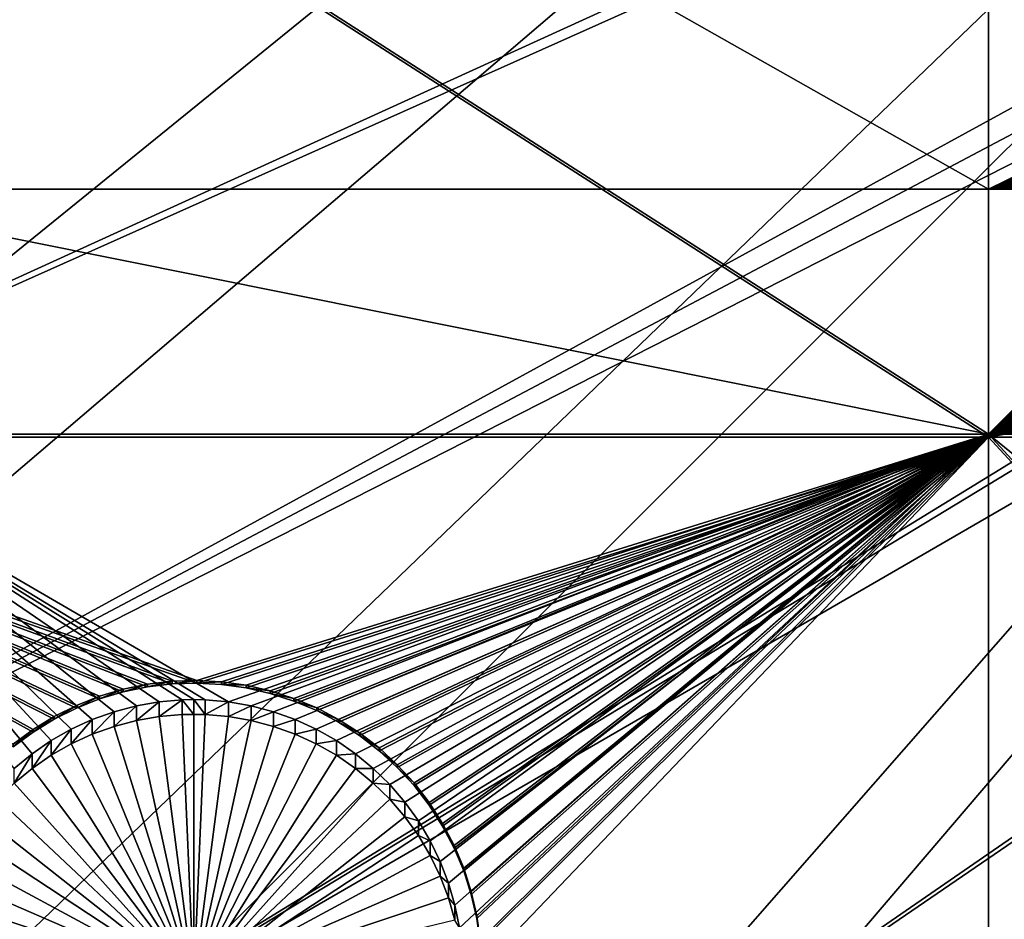
# Model space of a CAD drawing. Extents: x -226 to 75, y -680 to 2.
# Drawn here: x -135 to -122, y -587 to -575 of the extents above; entities that cross this region are included whole.
import ezdxf

# ---------------------------------------------------------------- set-up
doc = ezdxf.new("R2010")
doc.units = 0
doc.header["$MEASUREMENT"] = 0
for name, color, linetype in [('L3', 7, 'Continuous'), ('L4', 7, 'Continuous'), ('L5', 7, 'Continuous')]:
    doc.layers.add(name, color=color, linetype=linetype)

msp = doc.modelspace()

# ---------------------------------------------------------------- linework, layer by layer
at = {"layer": 'L3', "color": 250}
for points in [[(-75, -529.5956, 1023.377), (-214.6206, -579.2575, 1025.112), (-218.3318, -567.2452, 1024.692)], [(-209.9034, -590.9121, 1025.519), (-214.6206, -579.2575, 1025.112), (-75, -529.5956, 1023.377)], [(-75, -529.5956, 1023.377), (-204.2143, -602.1249, 1025.91), (-209.9034, -590.9121, 1025.519)], [(-75, -529.5956, 1023.377), (-197.5941, -612.815, 1026.284), (-204.2143, -602.1249, 1025.91)], [(-190.0907, -622.9056, 1026.636), (-197.5941, -612.815, 1026.284), (-75, -529.5956, 1023.377)], [(-75, -529.5956, 1023.377), (-181.758, -632.3239, 1026.965), (-190.0907, -622.9056, 1026.636)], [(-75, -529.5956, 1023.377), (-172.6561, -641.002, 1027.268), (-181.758, -632.3239, 1026.965)], [(-162.8506, -648.8774, 1027.543), (-172.6561, -641.002, 1027.268), (-75, -529.5956, 1023.377)], [(-75, -529.5956, 1023.377), (-152.4122, -655.8934, 1027.788), (-162.8506, -648.8774, 1027.543)], [(-75, -529.5956, 1023.377), (-141.416, -661.9995, 1028.001), (-152.4122, -655.8934, 1027.788)], [(-129.9412, -667.1515, 1028.181), (-141.416, -661.9995, 1028.001), (-75, -529.5956, 1023.377)], [(-75, -529.5956, 1023.377), (-118.0706, -671.3125, 1028.326), (-129.9412, -667.1515, 1028.181)], [(-146.8603, -578.3473, 1030.783), (-88.81512, -555.9106, 1032.701), (-149.611, -574.0482, 1030.633)], [(-146.8603, -578.3473, 1030.783), (-87.22249, -556.6623, 1032.728), (-88.81512, -555.9106, 1032.701)], [(-143.8619, -582.4777, 1030.928), (-87.22249, -556.6623, 1032.728), (-146.8603, -578.3473, 1030.783)], [(-143.8619, -582.4777, 1030.928), (-86.67777, -556.9195, 1032.737), (-87.22249, -556.6623, 1032.728)], [(-140.6261, -586.4251, 1031.065), (-86.67777, -556.9195, 1032.737), (-143.8619, -582.4777, 1030.928)], [(-140.6261, -586.4251, 1031.065), (-85.59283, -557.3256, 1032.751), (-86.67777, -556.9195, 1032.737)], [(-84.35065, -557.7906, 1032.767), (-85.59283, -557.3256, 1032.751), (-140.6261, -586.4251, 1031.065)], [(-137.1641, -590.1759, 1031.196), (-84.35065, -557.7906, 1032.767), (-140.6261, -586.4251, 1031.065)], [(-137.1641, -590.1759, 1031.196), (-83.93248, -557.9088, 1032.771), (-84.35065, -557.7906, 1032.767)], [(-82.23754, -558.3877, 1032.788), (-83.93248, -557.9088, 1032.771), (-137.1641, -590.1759, 1031.196)], [(-133.4878, -593.7172, 1031.32), (-82.23754, -558.3877, 1032.788), (-137.1641, -590.1759, 1031.196)], [(-133.4878, -593.7172, 1031.32), (-81.95993, -558.4661, 1032.791), (-82.23754, -558.3877, 1032.788)], [(-129.6099, -597.0368, 1031.436), (-81.95993, -558.4661, 1032.791), (-133.4878, -593.7172, 1031.32)], [(-129.6099, -597.0368, 1031.436), (-80.51459, -558.748, 1032.801), (-81.95993, -558.4661, 1032.791)], [(-79.52103, -558.9418, 1032.807), (-80.51459, -558.748, 1032.801), (-129.6099, -597.0368, 1031.436)], [(-125.5437, -600.1232, 1031.544), (-79.52103, -558.9418, 1032.807), (-129.6099, -597.0368, 1031.436)], [(-125.5437, -600.1232, 1031.544), (-78.77689, -559.0238, 1032.81), (-79.52103, -558.9418, 1032.807)], [(-77.05095, -559.214, 1032.817), (-78.77689, -559.0238, 1032.81), (-125.5437, -600.1232, 1031.544)], [(-121.3033, -602.9657, 1031.643), (-77.05095, -559.214, 1032.817), (-125.5437, -600.1232, 1031.544)]]:
    msp.add_3dface(points, dxfattribs=at)
at = {"layer": 'L4', "color": 250}
for points in [[(-75, -529.9097, 1014.383), (-200.5395, -570.6751, 1015.806), (-196.9521, -580.3931, 1016.146)], [(-196.9521, -580.3931, 1016.146), (-192.6129, -589.7999, 1016.474), (-75, -529.9097, 1014.383)], [(-75, -529.9097, 1014.383), (-192.6129, -589.7999, 1016.474), (-187.5485, -598.8375, 1016.79)], [(-75, -529.9097, 1014.383), (-187.5485, -598.8375, 1016.79), (-181.7902, -607.4501, 1017.091)], [(-181.7902, -607.4501, 1017.091), (-175.3736, -615.5846, 1017.375), (-75, -529.9097, 1014.383)], [(-75, -529.9097, 1014.383), (-175.3736, -615.5846, 1017.375), (-168.3381, -623.1909, 1017.64)], [(-75, -529.9097, 1014.383), (-168.3381, -623.1909, 1017.64), (-160.7271, -630.2221, 1017.886)], [(-160.7271, -630.2221, 1017.886), (-152.5877, -636.6349, 1018.11), (-75, -529.9097, 1014.383)], [(-75, -529.9097, 1014.383), (-152.5877, -636.6349, 1018.11), (-143.9698, -642.3896, 1018.311)], [(-75, -529.9097, 1014.383), (-143.9698, -642.3896, 1018.311), (-134.9268, -647.4509, 1018.487)], [(-134.9268, -647.4509, 1018.487), (-125.5142, -651.7875, 1018.639), (-75, -529.9097, 1014.383)], [(-75, -529.9097, 1014.383), (-125.5142, -651.7875, 1018.639), (-115.7902, -655.3727, 1018.764)], [(-121.924, -568.1, 1013.215), (-121.924, -577.0945, 1013.529), (-137.8228, -568.1, 1013.215)], [(-137.8228, -568.1, 1013.215), (-121.924, -577.0945, 1013.529), (-137.8228, -577.0945, 1013.529)], [(-121.924, -568.1, 1013.215), (-116.3269, -574.3458, 1013.433), (-121.924, -577.0945, 1013.529)], [(-116.3269, -574.3458, 1013.433), (-116.3848, -574.6412, 1013.443), (-121.924, -577.0945, 1013.529)], [(-116.3848, -574.6412, 1013.443), (-116.4172, -574.9404, 1013.454), (-121.924, -577.0945, 1013.529)], [(-121.924, -577.0945, 1013.529), (-116.4172, -574.9404, 1013.454), (-116.4237, -575.2413, 1013.464)], [(-121.924, -577.0945, 1013.529), (-116.4237, -575.2413, 1013.464), (-116.4042, -575.5416, 1013.475)], [(-116.4042, -575.5416, 1013.475), (-116.359, -575.8392, 1013.485), (-121.924, -577.0945, 1013.529)], [(-121.924, -577.0945, 1013.529), (-116.359, -575.8392, 1013.485), (-116.2884, -576.1318, 1013.495)], [(-116.2884, -576.1318, 1013.495), (-116.1929, -576.4172, 1013.505), (-121.924, -577.0945, 1013.529)], [(-121.924, -577.0945, 1013.529), (-116.1929, -576.4172, 1013.505), (-116.0732, -576.6934, 1013.515)], [(-121.924, -577.0945, 1013.529), (-116.0732, -576.6934, 1013.515), (-115.9301, -576.9582, 1013.524)], [(-115.9301, -576.9582, 1013.524), (-115.8406, -577.0945, 1013.529), (-121.924, -577.0945, 1013.529)], [(-121.924, -577.0945, 1013.529), (-121.924, -580.2855, 1013.641), (-137.8228, -577.0945, 1013.529)], [(-137.8228, -577.0945, 1013.529), (-121.924, -580.2855, 1013.641), (-137.8228, -580.2855, 1013.641)], [(-115.8406, -577.0945, 1013.529), (-115.7649, -577.2098, 1013.533), (-121.924, -580.2855, 1013.641)], [(-121.924, -577.0945, 1013.529), (-115.8406, -577.0945, 1013.529), (-121.924, -580.2855, 1013.641)], [(-121.924, -580.2855, 1013.641), (-115.7649, -577.2098, 1013.533), (-115.5785, -577.4463, 1013.541)], [(-121.924, -580.2855, 1013.641), (-115.5785, -577.4463, 1013.541), (-115.3726, -577.6659, 1013.549)], [(-115.3726, -577.6659, 1013.549), (-115.1485, -577.8669, 1013.556), (-121.924, -580.2855, 1013.641)], [(-115.1485, -577.8669, 1013.556), (-114.9079, -578.048, 1013.562), (-121.924, -580.2855, 1013.641)], [(-121.924, -580.2855, 1013.641), (-114.9079, -578.048, 1013.562), (-114.6527, -578.2077, 1013.568)], [(-121.924, -580.2855, 1013.641), (-114.6527, -578.2077, 1013.568), (-114.3847, -578.3449, 1013.573)], [(-114.3847, -578.3449, 1013.573), (-114.1058, -578.4586, 1013.577), (-121.924, -580.2855, 1013.641)], [(-121.924, -580.2855, 1013.641), (-114.1058, -578.4586, 1013.577), (-113.8182, -578.548, 1013.58)], [(-121.924, -580.2855, 1013.641), (-113.8182, -578.548, 1013.58), (-111.2715, -580.2855, 1013.641)], [(-137.8228, -580.2855, 1013.641), (-133.8713, -584.1245, 1013.775), (-134.1332, -584.2731, 1013.78)], [(-132.2757, -583.7398, 1013.761), (-132.4262, -583.743, 1013.761), (-137.8228, -580.2855, 1013.641)], [(-137.8228, -580.2855, 1013.641), (-132.4262, -583.743, 1013.761), (-132.7263, -583.769, 1013.762)], [(-137.8228, -580.2855, 1013.641), (-132.7263, -583.769, 1013.762), (-133.023, -583.8205, 1013.764)], [(-133.023, -583.8205, 1013.764), (-133.3141, -583.8974, 1013.767), (-137.8228, -580.2855, 1013.641)], [(-137.8228, -580.2855, 1013.641), (-133.3141, -583.8974, 1013.767), (-133.5976, -583.9989, 1013.77)], [(-137.8228, -580.2855, 1013.641), (-133.5976, -583.9989, 1013.77), (-133.8713, -584.1245, 1013.775)], [(-134.1332, -584.2731, 1013.78), (-134.3813, -584.4437, 1013.786), (-137.8228, -580.2855, 1013.641)], [(-137.8228, -580.2855, 1013.641), (-134.3813, -584.4437, 1013.786), (-134.6139, -584.6349, 1013.792)], [(-121.924, -580.2855, 1013.641), (-131.825, -583.769, 1013.762), (-137.8228, -580.2855, 1013.641)], [(-137.8228, -580.2855, 1013.641), (-131.825, -583.769, 1013.762), (-132.1251, -583.743, 1013.761)], [(-137.8228, -580.2855, 1013.641), (-132.1251, -583.743, 1013.761), (-132.2757, -583.7398, 1013.761)], [(-121.924, -580.2855, 1013.641), (-131.5283, -583.8205, 1013.764), (-131.825, -583.769, 1013.762)], [(-131.2371, -583.8974, 1013.767), (-131.5283, -583.8205, 1013.764), (-121.924, -580.2855, 1013.641)], [(-130.9537, -583.9989, 1013.77), (-131.2371, -583.8974, 1013.767), (-121.924, -580.2855, 1013.641)], [(-121.924, -580.2855, 1013.641), (-130.68, -584.1245, 1013.775), (-130.9537, -583.9989, 1013.77)], [(-121.924, -580.2855, 1013.641), (-130.4181, -584.2731, 1013.78), (-130.68, -584.1245, 1013.775)], [(-130.17, -584.4437, 1013.786), (-130.4181, -584.2731, 1013.78), (-121.924, -580.2855, 1013.641)], [(-121.924, -580.2855, 1013.641), (-129.9374, -584.6349, 1013.792), (-130.17, -584.4437, 1013.786)], [(-129.7222, -584.8454, 1013.8), (-129.9374, -584.6349, 1013.792), (-121.924, -580.2855, 1013.641)], [(-121.924, -580.2855, 1013.641), (-129.5259, -585.0736, 1013.808), (-129.7222, -584.8454, 1013.8)], [(-121.924, -580.2855, 1013.641), (-129.3499, -585.3179, 1013.816), (-129.5259, -585.0736, 1013.808)], [(-129.1956, -585.5764, 1013.825), (-129.3499, -585.3179, 1013.816), (-121.924, -580.2855, 1013.641)], [(-121.924, -580.2855, 1013.641), (-129.0641, -585.8471, 1013.835), (-129.1956, -585.5764, 1013.825)], [(-121.924, -580.2855, 1013.641), (-128.9564, -586.1282, 1013.844), (-129.0641, -585.8471, 1013.835)], [(-128.8732, -586.4175, 1013.855), (-128.9564, -586.1282, 1013.844), (-121.924, -580.2855, 1013.641)], [(-128.8153, -586.7128, 1013.865), (-128.8732, -586.4175, 1013.855), (-121.924, -580.2855, 1013.641)], [(-121.924, -580.2855, 1013.641), (-121.924, -588.9319, 1013.942), (-128.8153, -586.7128, 1013.865)], [(-111.2715, -580.2855, 1013.641), (-111.2715, -588.9319, 1013.942), (-121.924, -580.2855, 1013.641)], [(-121.924, -580.2855, 1013.641), (-111.2715, -588.9319, 1013.942), (-121.924, -588.9319, 1013.942)], [(-133.023, -584.0124, 1008.267), (-133.023, -583.8205, 1013.764), (-132.7263, -583.769, 1013.762)], [(-133.023, -584.0124, 1008.267), (-132.7263, -583.769, 1013.762), (-132.7263, -583.9609, 1008.265)], [(-132.7263, -583.9609, 1008.265), (-132.7263, -583.769, 1013.762), (-132.4262, -583.743, 1013.761)], [(-132.7263, -583.9609, 1008.265), (-132.4262, -583.743, 1013.761), (-132.4262, -583.935, 1008.265)], [(-132.2757, -583.9317, 1008.264), (-132.4262, -583.743, 1013.761), (-132.2757, -583.7398, 1013.761)], [(-132.4262, -583.935, 1008.265), (-132.4262, -583.743, 1013.761), (-132.2757, -583.9317, 1008.264)], [(-132.2757, -583.9317, 1008.264), (-132.2757, -583.7398, 1013.761), (-132.1251, -583.935, 1008.265)], [(-132.2757, -583.7398, 1013.761), (-132.1251, -583.743, 1013.761), (-132.1251, -583.935, 1008.265)], [(-132.1251, -583.935, 1008.265), (-132.1251, -583.743, 1013.761), (-131.825, -583.769, 1013.762)], [(-132.1251, -583.935, 1008.265), (-131.825, -583.769, 1013.762), (-131.825, -583.9609, 1008.265)], [(-131.825, -583.9609, 1008.265), (-131.825, -583.769, 1013.762), (-131.5283, -583.8205, 1013.764)], [(-133.5976, -584.1909, 1008.273), (-133.5976, -583.9989, 1013.77), (-133.3141, -583.8974, 1013.767)], [(-133.5976, -584.1909, 1008.273), (-133.3141, -583.8974, 1013.767), (-133.3141, -584.0893, 1008.27)], [(-133.3141, -584.0893, 1008.27), (-133.3141, -583.8974, 1013.767), (-133.023, -583.8205, 1013.764)], [(-133.3141, -584.0893, 1008.27), (-133.023, -583.8205, 1013.764), (-133.023, -584.0124, 1008.267)], [(-132.2757, -583.9317, 1008.264), (-132.2757, -587.4296, 1008.387), (-132.4262, -583.935, 1008.265)], [(-132.2757, -583.9317, 1008.264), (-132.1251, -583.935, 1008.265), (-132.2757, -587.4296, 1008.387)], [(-131.825, -583.9609, 1008.265), (-131.5283, -583.8205, 1013.764), (-131.5283, -584.0124, 1008.267)], [(-131.5283, -584.0124, 1008.267), (-131.5283, -583.8205, 1013.764), (-131.2371, -583.8974, 1013.767)], [(-131.5283, -584.0124, 1008.267), (-131.2371, -583.8974, 1013.767), (-131.2371, -584.0893, 1008.27)], [(-131.2371, -584.0893, 1008.27), (-131.2371, -583.8974, 1013.767), (-130.9537, -583.9989, 1013.77)], [(-133.8713, -584.3164, 1008.278), (-133.8713, -584.1245, 1013.775), (-133.5976, -583.9989, 1013.77)], [(-133.8713, -584.3164, 1008.278), (-133.5976, -583.9989, 1013.77), (-133.5976, -584.1909, 1008.273)], [(-133.3141, -584.0893, 1008.27), (-133.023, -584.0124, 1008.267), (-132.2757, -587.4296, 1008.387)], [(-132.2757, -587.4296, 1008.387), (-133.023, -584.0124, 1008.267), (-132.7263, -583.9609, 1008.265)], [(-132.2757, -587.4296, 1008.387), (-132.7263, -583.9609, 1008.265), (-132.4262, -583.935, 1008.265)], [(-132.1251, -583.935, 1008.265), (-131.825, -583.9609, 1008.265), (-132.2757, -587.4296, 1008.387)], [(-132.2757, -587.4296, 1008.387), (-131.825, -583.9609, 1008.265), (-131.5283, -584.0124, 1008.267)], [(-132.2757, -587.4296, 1008.387), (-131.5283, -584.0124, 1008.267), (-131.2371, -584.0893, 1008.27)], [(-131.2371, -584.0893, 1008.27), (-130.9537, -583.9989, 1013.77), (-130.9537, -584.1909, 1008.273)], [(-130.9537, -584.1909, 1008.273), (-130.9537, -583.9989, 1013.77), (-130.68, -584.1245, 1013.775)], [(-134.1332, -584.465, 1008.283), (-134.1332, -584.2731, 1013.78), (-133.8713, -584.1245, 1013.775)], [(-134.1332, -584.465, 1008.283), (-133.8713, -584.1245, 1013.775), (-133.8713, -584.3164, 1008.278)], [(-132.2757, -587.4296, 1008.387), (-133.8713, -584.3164, 1008.278), (-133.5976, -584.1909, 1008.273)], [(-132.2757, -587.4296, 1008.387), (-133.5976, -584.1909, 1008.273), (-133.3141, -584.0893, 1008.27)], [(-131.2371, -584.0893, 1008.27), (-130.9537, -584.1909, 1008.273), (-132.2757, -587.4296, 1008.387)], [(-132.2757, -587.4296, 1008.387), (-130.9537, -584.1909, 1008.273), (-130.68, -584.3164, 1008.278)], [(-130.9537, -584.1909, 1008.273), (-130.68, -584.1245, 1013.775), (-130.68, -584.3164, 1008.278)], [(-130.68, -584.3164, 1008.278), (-130.68, -584.1245, 1013.775), (-130.4181, -584.2731, 1013.78)], [(-134.3813, -584.6356, 1008.289), (-134.3813, -584.4437, 1013.786), (-134.1332, -584.2731, 1013.78)], [(-134.3813, -584.6356, 1008.289), (-134.1332, -584.2731, 1013.78), (-134.1332, -584.465, 1008.283)], [(-134.1332, -584.465, 1008.283), (-133.8713, -584.3164, 1008.278), (-132.2757, -587.4296, 1008.387)], [(-132.2757, -587.4296, 1008.387), (-130.68, -584.3164, 1008.278), (-130.4181, -584.465, 1008.283)], [(-130.68, -584.3164, 1008.278), (-130.4181, -584.2731, 1013.78), (-130.4181, -584.465, 1008.283)], [(-130.4181, -584.465, 1008.283), (-130.4181, -584.2731, 1013.78), (-130.17, -584.4437, 1013.786)], [(-134.6139, -584.8269, 1008.296), (-134.6139, -584.6349, 1013.792), (-134.3813, -584.4437, 1013.786)], [(-134.6139, -584.8269, 1008.296), (-134.3813, -584.4437, 1013.786), (-134.3813, -584.6356, 1008.289)], [(-130.4181, -584.465, 1008.283), (-130.17, -584.4437, 1013.786), (-130.17, -584.6356, 1008.289)], [(-130.17, -584.6356, 1008.289), (-130.17, -584.4437, 1013.786), (-129.9374, -584.6349, 1013.792)], [(-132.2757, -587.4296, 1008.387), (-134.3813, -584.6356, 1008.289), (-134.1332, -584.465, 1008.283)], [(-130.4181, -584.465, 1008.283), (-130.17, -584.6356, 1008.289), (-132.2757, -587.4296, 1008.387)], [(-132.2757, -587.4296, 1008.387), (-134.6139, -584.8269, 1008.296), (-134.3813, -584.6356, 1008.289)], [(-132.2757, -587.4296, 1008.387), (-130.17, -584.6356, 1008.289), (-129.9374, -584.8269, 1008.296)], [(-130.17, -584.6356, 1008.289), (-129.9374, -584.6349, 1013.792), (-129.9374, -584.8269, 1008.296)], [(-129.9374, -584.8269, 1008.296), (-129.9374, -584.6349, 1013.792), (-129.7222, -584.8454, 1013.8)], [(-134.8291, -585.0374, 1008.303), (-134.6139, -584.8269, 1008.296), (-132.2757, -587.4296, 1008.387)], [(-132.2757, -587.4296, 1008.387), (-129.9374, -584.8269, 1008.296), (-129.7222, -585.0374, 1008.303)], [(-129.9374, -584.8269, 1008.296), (-129.7222, -584.8454, 1013.8), (-129.7222, -585.0374, 1008.303)], [(-129.7222, -585.0374, 1008.303), (-129.7222, -584.8454, 1013.8), (-129.5259, -585.0736, 1013.808)], [(-132.2757, -587.4296, 1008.387), (-135.0254, -585.2656, 1008.311), (-134.8291, -585.0374, 1008.303)], [(-129.7222, -585.0374, 1008.303), (-129.5259, -585.2656, 1008.311), (-132.2757, -587.4296, 1008.387)], [(-129.7222, -585.0374, 1008.303), (-129.5259, -585.0736, 1013.808), (-129.5259, -585.2656, 1008.311)], [(-129.5259, -585.2656, 1008.311), (-129.5259, -585.0736, 1013.808), (-129.3499, -585.3179, 1013.816)], [(-132.2757, -587.4296, 1008.387), (-135.2014, -585.5098, 1008.32), (-135.0254, -585.2656, 1008.311)], [(-132.2757, -587.4296, 1008.387), (-129.5259, -585.2656, 1008.311), (-129.3499, -585.5098, 1008.32)], [(-129.5259, -585.2656, 1008.311), (-129.3499, -585.3179, 1013.816), (-129.3499, -585.5098, 1008.32)], [(-129.3499, -585.5098, 1008.32), (-129.3499, -585.3179, 1013.816), (-129.1956, -585.5764, 1013.825)], [(-135.3557, -585.7683, 1008.329), (-135.2014, -585.5098, 1008.32), (-132.2757, -587.4296, 1008.387)], [(-132.2757, -587.4296, 1008.387), (-129.3499, -585.5098, 1008.32), (-129.1956, -585.7683, 1008.329)], [(-129.3499, -585.5098, 1008.32), (-129.1956, -585.5764, 1013.825), (-129.1956, -585.7683, 1008.329)], [(-129.1956, -585.7683, 1008.329), (-129.1956, -585.5764, 1013.825), (-129.0641, -585.8471, 1013.835)], [(-132.2757, -587.4296, 1008.387), (-135.4872, -586.0391, 1008.338), (-135.3557, -585.7683, 1008.329)], [(-129.1956, -585.7683, 1008.329), (-129.0641, -586.0391, 1008.338), (-132.2757, -587.4296, 1008.387)], [(-129.1956, -585.7683, 1008.329), (-129.0641, -585.8471, 1013.835), (-129.0641, -586.0391, 1008.338)], [(-129.0641, -586.0391, 1008.338), (-129.0641, -585.8471, 1013.835), (-128.9564, -586.1282, 1013.844)], [(-132.2757, -587.4296, 1008.387), (-135.5949, -586.3202, 1008.348), (-135.4872, -586.0391, 1008.338)], [(-132.2757, -587.4296, 1008.387), (-129.0641, -586.0391, 1008.338), (-128.9564, -586.3202, 1008.348)], [(-129.0641, -586.0391, 1008.338), (-128.9564, -586.1282, 1013.844), (-128.9564, -586.3202, 1008.348)], [(-128.9564, -586.3202, 1008.348), (-128.9564, -586.1282, 1013.844), (-128.8732, -586.4175, 1013.855)], [(-135.6781, -586.6094, 1008.358), (-135.5949, -586.3202, 1008.348), (-132.2757, -587.4296, 1008.387)], [(-132.2757, -587.4296, 1008.387), (-128.9564, -586.3202, 1008.348), (-128.8732, -586.6094, 1008.358)], [(-128.9564, -586.3202, 1008.348), (-128.8732, -586.4175, 1013.855), (-128.8732, -586.6094, 1008.358)], [(-128.8732, -586.6094, 1008.358), (-128.8732, -586.4175, 1013.855), (-128.8153, -586.7128, 1013.865)]]:
    msp.add_3dface(points, dxfattribs=at)
at = {"layer": 'L5', "color": 7}
for points in [[(-141.324, -567.8501, 1013.206), (-141.324, -580.2855, 1013.641), (-121.924, -580.2855, 1013.641)], [(-141.324, -567.8501, 1013.206), (-121.924, -580.2855, 1013.641), (-121.924, -567.8501, 1013.206)], [(-141.324, -580.3204, 1012.641), (-141.324, -567.885, 1012.207), (-121.924, -580.3204, 1012.641)], [(-121.924, -580.3204, 1012.641), (-141.324, -567.885, 1012.207), (-121.924, -567.885, 1012.207)], [(-121.924, -567.8501, 1013.206), (-121.924, -580.2855, 1013.641), (-116.6727, -575.0496, 1013.458)], [(-121.924, -567.8501, 1013.206), (-116.6727, -575.0496, 1013.458), (-116.6488, -574.728, 1013.446)], [(-121.924, -580.3204, 1012.641), (-121.924, -567.885, 1012.207), (-116.6488, -574.7629, 1012.447)], [(-116.6488, -574.7629, 1012.447), (-116.6727, -575.0844, 1012.458), (-121.924, -580.3204, 1012.641)], [(-121.924, -580.2855, 1013.641), (-116.6688, -575.372, 1013.469), (-116.6727, -575.0496, 1013.458)], [(-121.924, -580.3204, 1012.641), (-116.6727, -575.0844, 1012.458), (-116.6688, -575.4069, 1012.47)], [(-121.924, -580.2855, 1013.641), (-116.6372, -575.693, 1013.48), (-116.6688, -575.372, 1013.469)], [(-121.924, -580.3204, 1012.641), (-116.6688, -575.4069, 1012.47), (-116.6372, -575.7278, 1012.481)], [(-116.5782, -576.0099, 1013.491), (-116.6372, -575.693, 1013.48), (-121.924, -580.2855, 1013.641)], [(-116.6372, -575.7278, 1012.481), (-116.5782, -576.0449, 1012.492), (-121.924, -580.3204, 1012.641)], [(-121.924, -580.2855, 1013.641), (-116.492, -576.3207, 1013.502), (-116.5782, -576.0099, 1013.491)], [(-121.924, -580.3204, 1012.641), (-116.5782, -576.0449, 1012.492), (-116.492, -576.3556, 1012.503)], [(-121.924, -580.2855, 1013.641), (-116.3795, -576.623, 1013.513), (-116.492, -576.3207, 1013.502)], [(-121.924, -580.3204, 1012.641), (-116.492, -576.3556, 1012.503), (-116.3795, -576.6578, 1012.513)], [(-116.2414, -576.9144, 1013.523), (-116.3795, -576.623, 1013.513), (-121.924, -580.2855, 1013.641)], [(-116.2414, -576.9493, 1012.523), (-121.924, -580.3204, 1012.641), (-116.3795, -576.6578, 1012.513)], [(-121.924, -580.2855, 1013.641), (-116.0787, -577.1929, 1013.533), (-116.2414, -576.9144, 1013.523)], [(-116.0787, -577.2278, 1012.533), (-121.924, -580.3204, 1012.641), (-116.2414, -576.9493, 1012.523)], [(-121.924, -580.2855, 1013.641), (-115.8927, -577.4564, 1013.542), (-116.0787, -577.1929, 1013.533)], [(-116.0787, -577.2278, 1012.533), (-115.8927, -577.4913, 1012.542), (-121.924, -580.3204, 1012.641)], [(-115.6847, -577.7029, 1013.55), (-115.8927, -577.4564, 1013.542), (-121.924, -580.2855, 1013.641)], [(-121.924, -580.3204, 1012.641), (-115.8927, -577.4913, 1012.542), (-115.6847, -577.7378, 1012.551)], [(-121.924, -580.2855, 1013.641), (-115.4563, -577.9306, 1013.558), (-115.6847, -577.7029, 1013.55)], [(-121.924, -580.3204, 1012.641), (-115.6847, -577.7378, 1012.551), (-115.4563, -577.9656, 1012.559)], [(-121.924, -580.2855, 1013.641), (-115.3349, -578.037, 1013.562), (-115.4563, -577.9306, 1013.558)], [(-115.4563, -577.9656, 1012.559), (-115.3349, -578.0718, 1012.563), (-121.924, -580.3204, 1012.641)], [(-115.2091, -578.1379, 1013.566), (-115.3349, -578.037, 1013.562), (-121.924, -580.2855, 1013.641)], [(-121.924, -580.3204, 1012.641), (-115.3349, -578.0718, 1012.563), (-115.2091, -578.1728, 1012.566)], [(-121.924, -580.2855, 1013.641), (-114.945, -578.3232, 1013.572), (-115.2091, -578.1379, 1013.566)], [(-121.924, -580.3204, 1012.641), (-115.2091, -578.1728, 1012.566), (-114.945, -578.3581, 1012.573)], [(-121.924, -580.2855, 1013.641), (-114.666, -578.4851, 1013.578), (-114.945, -578.3232, 1013.572)], [(-114.945, -578.3581, 1012.573), (-114.666, -578.52, 1012.578), (-121.924, -580.3204, 1012.641)], [(-114.374, -578.6225, 1013.582), (-114.666, -578.4851, 1013.578), (-121.924, -580.2855, 1013.641)], [(-121.924, -580.3204, 1012.641), (-114.666, -578.52, 1012.578), (-114.374, -578.6573, 1012.583)], [(-121.924, -580.2855, 1013.641), (-114.0713, -578.7342, 1013.586), (-114.374, -578.6225, 1013.582)], [(-114.374, -578.6573, 1012.583), (-114.0713, -578.7691, 1012.587), (-121.924, -580.3204, 1012.641)], [(-121.924, -580.2855, 1013.641), (-113.7602, -578.8195, 1013.589), (-114.0713, -578.7342, 1013.586)], [(-121.924, -580.3204, 1012.641), (-114.0713, -578.7691, 1012.587), (-113.7602, -578.8544, 1012.59)], [(-121.924, -580.2855, 1013.641), (-113.4428, -578.8777, 1013.591), (-113.7602, -578.8195, 1013.589)], [(-121.924, -580.3204, 1012.641), (-113.7602, -578.8544, 1012.59), (-111.2715, -580.3204, 1012.641)], [(-111.2715, -580.2855, 1013.641), (-113.4428, -578.8777, 1013.591), (-121.924, -580.2855, 1013.641)], [(-141.324, -580.2855, 1013.641), (-134.0921, -583.959, 1013.769), (-133.8034, -583.8151, 1013.764)], [(-141.324, -580.2855, 1013.641), (-134.6272, -584.3184, 1013.781), (-134.3674, -584.1272, 1013.775)], [(-141.324, -580.2855, 1013.641), (-134.3674, -584.1272, 1013.775), (-134.0921, -583.959, 1013.769)], [(-133.8034, -583.8151, 1013.764), (-133.5033, -583.6965, 1013.76), (-141.324, -580.2855, 1013.641)], [(-141.324, -580.2855, 1013.641), (-133.5033, -583.6965, 1013.76), (-133.1942, -583.6042, 1013.756)], [(-141.324, -580.2855, 1013.641), (-133.1942, -583.6042, 1013.756), (-132.8782, -583.5387, 1013.754)], [(-132.8782, -583.5387, 1013.754), (-132.5578, -583.5006, 1013.753), (-141.324, -580.2855, 1013.641)], [(-141.324, -580.2855, 1013.641), (-132.5578, -583.5006, 1013.753), (-132.2353, -583.4902, 1013.752)], [(-141.324, -580.2855, 1013.641), (-132.2353, -583.4902, 1013.752), (-121.924, -580.2855, 1013.641)], [(-133.1942, -583.639, 1012.757), (-133.5033, -583.7314, 1012.76), (-141.324, -580.3204, 1012.641)], [(-133.1942, -583.639, 1012.757), (-141.324, -580.3204, 1012.641), (-132.8782, -583.5736, 1012.755)], [(-133.5033, -583.7314, 1012.76), (-133.8034, -583.85, 1012.764), (-141.324, -580.3204, 1012.641)], [(-141.324, -580.3204, 1012.641), (-133.8034, -583.85, 1012.764), (-134.0921, -583.9939, 1012.769)], [(-141.324, -580.3204, 1012.641), (-134.0921, -583.9939, 1012.769), (-134.3674, -584.1621, 1012.775)], [(-121.924, -580.3204, 1012.641), (-132.2353, -583.5251, 1012.753), (-141.324, -580.3204, 1012.641)], [(-141.324, -580.3204, 1012.641), (-132.2353, -583.5251, 1012.753), (-132.5578, -583.5355, 1012.753)], [(-141.324, -580.3204, 1012.641), (-132.5578, -583.5355, 1012.753), (-132.8782, -583.5736, 1012.755)], [(-134.3674, -584.1621, 1012.775), (-134.6272, -584.3533, 1012.782), (-141.324, -580.3204, 1012.641)], [(-121.924, -580.2855, 1013.641), (-132.2353, -583.4902, 1013.752), (-131.9131, -583.5075, 1013.753)], [(-121.924, -580.3204, 1012.641), (-131.9131, -583.5424, 1012.754), (-132.2353, -583.5251, 1012.753)], [(-121.924, -580.2855, 1013.641), (-131.9131, -583.5075, 1013.753), (-131.5936, -583.5525, 1013.755)], [(-121.924, -580.3204, 1012.641), (-131.5936, -583.5874, 1012.755), (-131.9131, -583.5424, 1012.754)], [(-131.5936, -583.5525, 1013.755), (-131.2791, -583.6247, 1013.757), (-121.924, -580.2855, 1013.641)], [(-121.924, -580.3204, 1012.641), (-131.2791, -583.6596, 1012.758), (-131.5936, -583.5874, 1012.755)], [(-121.924, -580.2855, 1013.641), (-131.2791, -583.6247, 1013.757), (-130.972, -583.7237, 1013.761)], [(-130.972, -583.7586, 1012.761), (-131.2791, -583.6596, 1012.758), (-121.924, -580.3204, 1012.641)], [(-121.924, -580.2855, 1013.641), (-130.972, -583.7237, 1013.761), (-130.6746, -583.8487, 1013.765)], [(-130.6746, -583.8836, 1012.766), (-130.972, -583.7586, 1012.761), (-121.924, -580.3204, 1012.641)], [(-130.6746, -583.8487, 1013.765), (-130.389, -583.9988, 1013.77), (-121.924, -580.2855, 1013.641)], [(-121.924, -580.3204, 1012.641), (-130.389, -584.0337, 1012.771), (-130.6746, -583.8836, 1012.766)], [(-130.389, -583.9988, 1013.77), (-130.1174, -584.1729, 1013.776), (-121.924, -580.2855, 1013.641)], [(-121.924, -580.3204, 1012.641), (-130.1174, -584.2078, 1012.777), (-130.389, -584.0337, 1012.771)], [(-121.924, -580.2855, 1013.641), (-130.1174, -584.1729, 1013.776), (-129.8618, -584.3697, 1013.783)], [(-129.8618, -584.4046, 1012.784), (-130.1174, -584.2078, 1012.777), (-121.924, -580.3204, 1012.641)], [(-121.924, -580.2855, 1013.641), (-129.8618, -584.3697, 1013.783), (-129.624, -584.5876, 1013.791)], [(-121.924, -580.3204, 1012.641), (-129.624, -584.6226, 1012.791), (-129.8618, -584.4046, 1012.784)], [(-129.624, -584.5876, 1013.791), (-129.4059, -584.8253, 1013.799), (-121.924, -580.2855, 1013.641)], [(-121.924, -580.3204, 1012.641), (-129.4059, -584.8601, 1012.8), (-129.624, -584.6226, 1012.791)], [(-121.924, -580.2855, 1013.641), (-129.4059, -584.8253, 1013.799), (-129.209, -585.0807, 1013.808)], [(-129.209, -585.1157, 1012.809), (-129.4059, -584.8601, 1012.8), (-121.924, -580.3204, 1012.641)], [(-121.924, -580.2855, 1013.641), (-129.209, -585.0807, 1013.808), (-129.0348, -585.3522, 1013.817)], [(-129.209, -585.1157, 1012.809), (-121.924, -580.3204, 1012.641), (-129.0348, -585.3871, 1012.818)], [(-129.0348, -585.3522, 1013.817), (-128.8846, -585.6376, 1013.827), (-121.924, -580.2855, 1013.641)], [(-129.0348, -585.3871, 1012.818), (-121.924, -580.3204, 1012.641), (-128.8846, -585.6725, 1012.828)], [(-121.924, -580.2855, 1013.641), (-128.8846, -585.6376, 1013.827), (-128.7595, -585.9349, 1013.838)], [(-121.924, -580.3204, 1012.641), (-128.7595, -585.9697, 1012.838), (-128.8846, -585.6725, 1012.828)], [(-128.7595, -585.9349, 1013.838), (-128.6605, -586.2418, 1013.848), (-121.924, -580.2855, 1013.641)], [(-121.924, -580.3204, 1012.641), (-128.6605, -586.2767, 1012.849), (-128.7595, -585.9697, 1012.838)], [(-121.924, -580.2855, 1013.641), (-128.6605, -586.2418, 1013.848), (-128.5882, -586.5561, 1013.86)], [(-128.5882, -586.5909, 1012.86), (-128.6605, -586.2767, 1012.849), (-121.924, -580.3204, 1012.641)], [(-121.924, -580.2855, 1013.641), (-128.5882, -586.5561, 1013.86), (-128.5432, -586.8754, 1013.871)], [(-121.924, -580.3204, 1012.641), (-128.5432, -586.9102, 1012.871), (-128.5882, -586.5909, 1012.86)], [(-121.924, -591.8471, 1014.044), (-121.924, -580.2855, 1013.641), (-128.5432, -586.8754, 1013.871)], [(-128.5259, -587.2323, 1012.882), (-128.5432, -586.9102, 1012.871), (-121.924, -580.3204, 1012.641)], [(-121.924, -591.8819, 1013.045), (-128.5259, -587.2323, 1012.882), (-121.924, -580.3204, 1012.641)], [(-111.2715, -591.8471, 1014.044), (-111.2715, -580.2855, 1013.641), (-121.924, -580.2855, 1013.641)], [(-111.2715, -591.8471, 1014.044), (-121.924, -580.2855, 1013.641), (-121.924, -591.8471, 1014.044)], [(-121.924, -591.8819, 1013.045), (-121.924, -580.3204, 1012.641), (-111.2715, -591.8819, 1013.045)], [(-111.2715, -591.8819, 1013.045), (-121.924, -580.3204, 1012.641), (-111.2715, -580.3204, 1012.641)], [(-132.8782, -583.5736, 1012.755), (-132.8782, -583.5387, 1013.754), (-133.1942, -583.639, 1012.757)], [(-133.1942, -583.639, 1012.757), (-132.8782, -583.5387, 1013.754), (-133.1942, -583.6042, 1013.756)], [(-132.5578, -583.5355, 1012.753), (-132.5578, -583.5006, 1013.753), (-132.8782, -583.5736, 1012.755)], [(-132.8782, -583.5736, 1012.755), (-132.5578, -583.5006, 1013.753), (-132.8782, -583.5387, 1013.754)], [(-132.2353, -583.5251, 1012.753), (-132.2353, -583.4902, 1013.752), (-132.5578, -583.5355, 1012.753)], [(-132.5578, -583.5355, 1012.753), (-132.2353, -583.4902, 1013.752), (-132.5578, -583.5006, 1013.753)], [(-132.2353, -583.5251, 1012.753), (-131.9131, -583.5075, 1013.753), (-132.2353, -583.4902, 1013.752)], [(-131.9131, -583.5424, 1012.754), (-131.9131, -583.5075, 1013.753), (-132.2353, -583.5251, 1012.753)], [(-131.9131, -583.5424, 1012.754), (-131.5936, -583.5525, 1013.755), (-131.9131, -583.5075, 1013.753)], [(-131.5936, -583.5874, 1012.755), (-131.5936, -583.5525, 1013.755), (-131.9131, -583.5424, 1012.754)], [(-133.1942, -583.639, 1012.757), (-133.1942, -583.6042, 1013.756), (-133.5033, -583.7314, 1012.76)], [(-133.5033, -583.7314, 1012.76), (-133.1942, -583.6042, 1013.756), (-133.5033, -583.6965, 1013.76)], [(-131.5936, -583.5874, 1012.755), (-131.2791, -583.6247, 1013.757), (-131.5936, -583.5525, 1013.755)], [(-131.2791, -583.6596, 1012.758), (-131.2791, -583.6247, 1013.757), (-131.5936, -583.5874, 1012.755)], [(-131.2791, -583.6596, 1012.758), (-130.972, -583.7237, 1013.761), (-131.2791, -583.6247, 1013.757)], [(-130.972, -583.7586, 1012.761), (-130.972, -583.7237, 1013.761), (-131.2791, -583.6596, 1012.758)], [(-133.5033, -583.7314, 1012.76), (-133.5033, -583.6965, 1013.76), (-133.8034, -583.85, 1012.764)], [(-133.8034, -583.85, 1012.764), (-133.5033, -583.6965, 1013.76), (-133.8034, -583.8151, 1013.764)], [(-130.972, -583.7586, 1012.761), (-130.6746, -583.8487, 1013.765), (-130.972, -583.7237, 1013.761)], [(-130.6746, -583.8836, 1012.766), (-130.6746, -583.8487, 1013.765), (-130.972, -583.7586, 1012.761)], [(-133.8034, -583.85, 1012.764), (-133.8034, -583.8151, 1013.764), (-134.0921, -583.9939, 1012.769)], [(-134.0921, -583.9939, 1012.769), (-133.8034, -583.8151, 1013.764), (-134.0921, -583.959, 1013.769)], [(-130.6746, -583.8836, 1012.766), (-130.389, -583.9988, 1013.77), (-130.6746, -583.8487, 1013.765)], [(-130.389, -584.0337, 1012.771), (-130.389, -583.9988, 1013.77), (-130.6746, -583.8836, 1012.766)], [(-134.0921, -583.9939, 1012.769), (-134.0921, -583.959, 1013.769), (-134.3674, -584.1621, 1012.775)], [(-134.3674, -584.1621, 1012.775), (-134.0921, -583.959, 1013.769), (-134.3674, -584.1272, 1013.775)], [(-130.389, -584.0337, 1012.771), (-130.1174, -584.1729, 1013.776), (-130.389, -583.9988, 1013.77)], [(-130.1174, -584.2078, 1012.777), (-130.1174, -584.1729, 1013.776), (-130.389, -584.0337, 1012.771)], [(-134.3674, -584.1621, 1012.775), (-134.3674, -584.1272, 1013.775), (-134.6272, -584.3533, 1012.782)], [(-134.6272, -584.3533, 1012.782), (-134.3674, -584.1272, 1013.775), (-134.6272, -584.3184, 1013.781)], [(-130.1174, -584.2078, 1012.777), (-129.8618, -584.3697, 1013.783), (-130.1174, -584.1729, 1013.776)], [(-129.8618, -584.4046, 1012.784), (-129.8618, -584.3697, 1013.783), (-130.1174, -584.2078, 1012.777)], [(-129.8618, -584.4046, 1012.784), (-129.624, -584.5876, 1013.791), (-129.8618, -584.3697, 1013.783)], [(-129.624, -584.6226, 1012.791), (-129.624, -584.5876, 1013.791), (-129.8618, -584.4046, 1012.784)], [(-129.624, -584.6226, 1012.791), (-129.4059, -584.8253, 1013.799), (-129.624, -584.5876, 1013.791)], [(-129.4059, -584.8601, 1012.8), (-129.4059, -584.8253, 1013.799), (-129.624, -584.6226, 1012.791)], [(-129.4059, -584.8601, 1012.8), (-129.209, -585.0807, 1013.808), (-129.4059, -584.8253, 1013.799)], [(-129.209, -585.1157, 1012.809), (-129.209, -585.0807, 1013.808), (-129.4059, -584.8601, 1012.8)], [(-129.209, -585.1157, 1012.809), (-129.0348, -585.3522, 1013.817), (-129.209, -585.0807, 1013.808)], [(-129.0348, -585.3871, 1012.818), (-129.0348, -585.3522, 1013.817), (-129.209, -585.1157, 1012.809)], [(-129.0348, -585.3871, 1012.818), (-128.8846, -585.6376, 1013.827), (-129.0348, -585.3522, 1013.817)], [(-128.8846, -585.6725, 1012.828), (-128.8846, -585.6376, 1013.827), (-129.0348, -585.3871, 1012.818)], [(-128.8846, -585.6725, 1012.828), (-128.7595, -585.9349, 1013.838), (-128.8846, -585.6376, 1013.827)], [(-128.7595, -585.9697, 1012.838), (-128.7595, -585.9349, 1013.838), (-128.8846, -585.6725, 1012.828)], [(-128.7595, -585.9697, 1012.838), (-128.6605, -586.2418, 1013.848), (-128.7595, -585.9349, 1013.838)], [(-128.6605, -586.2767, 1012.849), (-128.6605, -586.2418, 1013.848), (-128.7595, -585.9697, 1012.838)], [(-128.6605, -586.2767, 1012.849), (-128.5882, -586.5561, 1013.86), (-128.6605, -586.2418, 1013.848)], [(-128.5882, -586.5909, 1012.86), (-128.5882, -586.5561, 1013.86), (-128.6605, -586.2767, 1012.849)], [(-128.5882, -586.5909, 1012.86), (-128.5432, -586.8754, 1013.871), (-128.5882, -586.5561, 1013.86)], [(-128.5432, -586.9102, 1012.871), (-128.5432, -586.8754, 1013.871), (-128.5882, -586.5909, 1012.86)]]:
    msp.add_3dface(points, dxfattribs=at)

doc.saveas('drawing.dxf')
